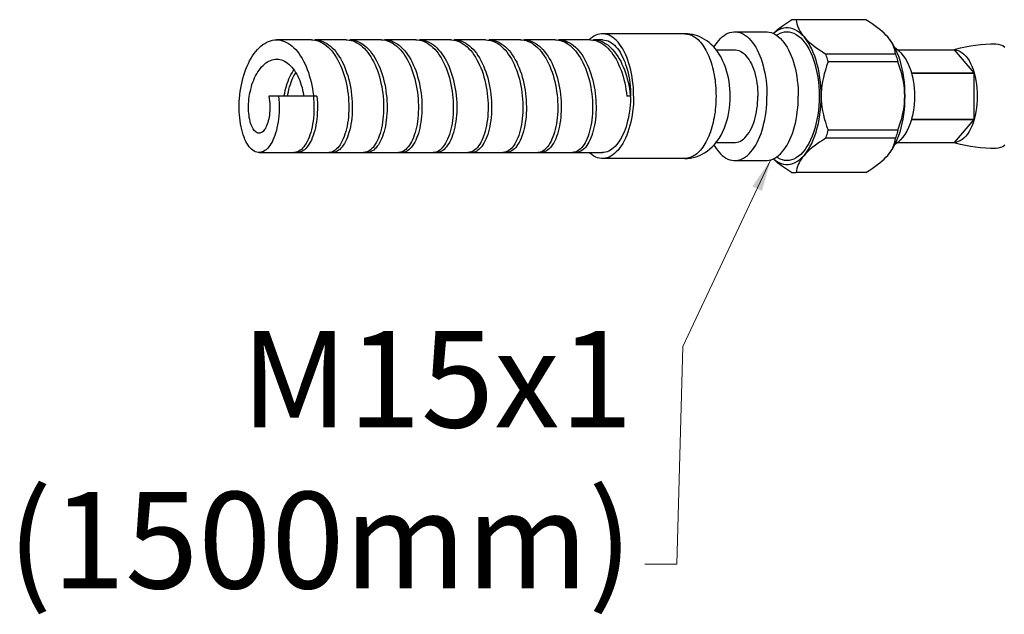
# Model space of a CAD drawing. Units: millimetres. Extents: x 3006 to 3471, y 63 to 620.
# Drawn here: x 3006 to 3129, y 63 to 137 of the extents above; entities that cross this region are included whole.
import ezdxf

# ---------------------------------------------------------------- set-up
doc = ezdxf.new("R2010")
doc.units = ezdxf.units.MM
doc.styles.get("Standard").update_dxf_attribs({"font": 'tahoma.ttf'})
doc.dimstyles.new('ISO-25', dxfattribs={"dimtxt": 12, "dimasz": 4, "dimexe": 1, "dimexo": 1.5, "dimgap": 1.5, "dimtad": 1, "dimdec": 0, "dimtxsty": 'Standard', "dimcen": 2.5, "dimclrd": 7, "dimclre": 7, "dimclrt": 7, "dimadec": 0, "dimazin": 0, "dimtfac": 1, "dimtdec": 0, "dimtmove": 0, "dimatfit": 3, "dimfxl": 1, "dimlwd": 13, "dimarcsym": 0})

msp = doc.modelspace()

# ---------------------------------------------------------------- linework, layer by layer
at = {"color": 7, "linetype": 'Continuous'}
for p, q in [((3111.25, 137.39), (3102.88, 137.39)), ((3111.54, 137.38), (3102.88, 137.38)), ((3095.23, 135.89), (3099.12, 135.89)), ((3042.59, 134.89), (3038.26, 134.89)), ((3042.59, 134.89), (3042.77, 134.89)), ((3046.92, 134.89), (3043.02, 134.89)), ((3047.27, 134.87), (3047.52, 134.82)), ((3051.25, 134.89), (3047.35, 134.89)), ((3051.53, 134.88), (3051.78, 134.84)), ((3055.58, 134.89), (3051.68, 134.89)), ((3055.58, 134.89), (3055.78, 134.88)), ((3055.78, 134.88), (3056.03, 134.85)), ((3059.91, 134.89), (3056.01, 134.89)), ((3060.29, 134.86), (3060.54, 134.81)), ((3064.24, 134.89), (3060.34, 134.89)), ((3064.54, 134.87), (3064.79, 134.83)), ((3068.57, 134.89), (3064.67, 134.89)), ((3068.57, 134.89), (3068.8, 134.88)), ((3068.8, 134.88), (3069.05, 134.85)), ((3072.9, 134.89), (3069, 134.89)), ((3077.23, 134.89), (3073.33, 134.89)), ((3077.26, 135.03), (3077.11, 134.89)), ((3077.56, 134.87), (3077.81, 134.83)), ((3078.77, 134.89), (3077.66, 134.89)), ((3089.02, 135.64), (3078.77, 135.64)), ((3114.42, 135.03), (3114.24, 135.25)), ((3114.55, 134.86), (3114.42, 135.03)), ((3114.57, 134.83), (3114.53, 134.88)), ((3114.59, 134.8), (3114.55, 134.86)), ((3114.74, 134.57), (3114.59, 134.8)), ((3061.96, 134.01), (3062.18, 133.79)), ((3092.91, 133.64), (3095.23, 133.64)), ((3114.86, 134.34), (3114.74, 134.57)), ((3115.49, 133.64), (3122.51, 133.64)), ((3115.49, 133.64), (3122.53, 133.64)), ((3122.31, 133.64), (3122.68, 133.75)), ((3122.51, 133.64), (3122.53, 133.64)), ((3124.99, 130.8), (3122.53, 133.64)), ((3115.21, 133.13), (3106.55, 133.13)), ((3115.38, 133.32), (3115.57, 132.85)), ((3115.57, 132.85), (3115.73, 132.35)), ((3115.5, 132.14), (3106.84, 132.14)), ((3117.11, 131.06), (3117.19, 130.81)), ((3117.19, 130.8), (3117.21, 130.73)), ((3117.19, 130.8), (3124.99, 130.8)), ((3117.21, 130.74), (3117.25, 130.58)), ((3117.21, 130.73), (3125.01, 130.73)), ((3124.99, 130.8), (3125.01, 130.73)), ((3125.01, 125.05), (3125.01, 130.73)), ((3043.27, 127.89), (3037.31, 127.89)), ((3082.27, 127.89), (3081.81, 127.89)), ((3082.23, 128.01), (3082.27, 127.59)), ((3117.21, 125.05), (3117.19, 124.98)), ((3117.19, 124.98), (3124.99, 124.98)), ((3117.26, 125.22), (3117.21, 125.05)), ((3117.21, 125.05), (3125.01, 125.05)), ((3122.53, 122.14), (3124.99, 124.98)), ((3125.01, 125.05), (3124.99, 124.98)), ((3115.5, 123.65), (3106.84, 123.65)), ((3115.21, 122.65), (3106.55, 122.65)), ((3115.57, 122.94), (3115.38, 122.46)), ((3115.73, 123.43), (3115.57, 122.94)), ((3092.91, 122.14), (3095.23, 122.14)), ((3115.5, 122.14), (3122.53, 122.14)), ((3115.5, 122.14), (3122.51, 122.14)), ((3122.69, 122.04), (3122.31, 122.14)), ((3122.53, 122.14), (3122.51, 122.14)), ((3036.09, 120.89), (3078.77, 120.89)), ((3045.24, 121), (3045.07, 120.94)), ((3049.62, 121.02), (3049.45, 120.95)), ((3062.59, 121.01), (3062.43, 120.95)), ((3075.57, 121.01), (3075.4, 120.94)), ((3089.02, 120.14), (3078.77, 120.14)), ((3114.57, 120.95), (3114.53, 120.9)), ((3114.55, 120.92), (3114.59, 120.99)), ((3095.23, 119.89), (3099.12, 119.89)), ((3111.54, 118.41), (3102.88, 118.41)), ((3111.25, 118.39), (3102.88, 118.39))]:
    msp.add_line(p, q, dxfattribs=at)
for points in [[(3100.01, 135.69), (3100.03, 135.71), (3100.28, 135.94), (3100.56, 136.17), (3100.85, 136.4), (3101.18, 136.64), (3101.53, 136.88), (3101.9, 137.13), (3102.3, 137.38)], [(3102.59, 137.39), (3102.49, 137.39), (3102.4, 137.39), (3102.3, 137.38)], [(3102.88, 137.38), (3102.78, 137.39), (3102.68, 137.39), (3102.59, 137.39)], [(3102.88, 137.38), (3102.91, 137.13), (3102.96, 136.88), (3103.03, 136.64), (3103.12, 136.4), (3103.22, 136.17), (3103.35, 135.94), (3103.5, 135.71), (3103.66, 135.48), (3103.85, 135.25)], [(3114.24, 135.25), (3114.03, 135.48), (3113.8, 135.71), (3113.55, 135.94), (3113.28, 136.17), (3112.98, 136.4), (3112.66, 136.64), (3112.31, 136.88), (3111.94, 137.13), (3111.54, 137.38)], [(3092.63, 133.98), (3092.82, 134.28), (3093.02, 134.56), (3093.23, 134.82), (3093.44, 135.05), (3093.67, 135.26), (3093.9, 135.44), (3094.13, 135.59), (3094.37, 135.71), (3094.61, 135.8), (3094.86, 135.86), (3095.1, 135.89), (3095.23, 135.89)], [(3095.23, 135.89), (3095.35, 135.89), (3095.6, 135.86), (3095.84, 135.8), (3096.08, 135.71), (3096.32, 135.59), (3096.56, 135.44), (3096.79, 135.26), (3097.01, 135.05), (3097.23, 134.82), (3097.44, 134.56), (3097.64, 134.28), (3097.83, 133.97), (3098.01, 133.64), (3098.18, 133.28), (3098.34, 132.91), (3098.49, 132.51), (3098.63, 132.1), (3098.75, 131.68), (3098.86, 131.24), (3098.96, 130.78), (3099.04, 130.32), (3099.11, 129.84), (3099.16, 129.36), (3099.2, 128.88), (3099.22, 128.39), (3099.23, 127.89)], [(3099.12, 135.89), (3099.25, 135.89), (3099.49, 135.86), (3099.74, 135.8), (3099.98, 135.71), (3100.22, 135.59), (3100.45, 135.44), (3100.68, 135.26), (3100.91, 135.05), (3101.12, 134.82), (3101.33, 134.56), (3101.53, 134.28), (3101.73, 133.97), (3101.91, 133.64), (3102.08, 133.28), (3102.24, 132.91), (3102.39, 132.51), (3102.52, 132.1), (3102.65, 131.68), (3102.76, 131.24), (3102.85, 130.78), (3102.94, 130.32), (3103, 129.84), (3103.06, 129.36), (3103.09, 128.88), (3103.12, 128.39), (3103.12, 127.89)], [(3103.85, 135.25), (3103.58, 135.53), (3103.31, 135.78), (3103.03, 135.98), (3102.75, 136.14), (3102.46, 136.26), (3102.17, 136.35), (3101.87, 136.39), (3101.57, 136.39), (3101.28, 136.35), (3100.98, 136.26), (3100.69, 136.14), (3100.41, 135.98), (3100.13, 135.78), (3100.03, 135.68)], [(3100.43, 135.46), (3100.57, 135.55), (3100.86, 135.7), (3101.14, 135.81), (3101.43, 135.87), (3101.72, 135.89)], [(3101.72, 135.89), (3102.01, 135.87), (3102.3, 135.81), (3102.58, 135.71), (3102.87, 135.56), (3103.15, 135.36)], [(3036.09, 120.89), (3035.98, 120.9), (3035.81, 120.93), (3035.64, 120.98), (3035.48, 121.06), (3035.32, 121.16), (3035.16, 121.29), (3035.01, 121.44), (3034.86, 121.61), (3034.72, 121.81), (3034.58, 122.03), (3034.45, 122.27), (3034.32, 122.52), (3034.21, 122.8), (3034.1, 123.1), (3034.01, 123.41), (3033.92, 123.74), (3033.84, 124.08), (3033.77, 124.44), (3033.72, 124.81), (3033.67, 125.19), (3033.64, 125.58), (3033.62, 125.98), (3033.61, 126.38), (3033.61, 126.79), (3033.62, 127.21), (3033.65, 127.62), (3033.69, 128.04), (3033.74, 128.46), (3033.8, 128.87), (3033.88, 129.28), (3033.97, 129.69), (3034.07, 130.09), (3034.18, 130.48), (3034.31, 130.87), (3034.44, 131.24), (3034.59, 131.6), (3034.75, 131.95), (3034.91, 132.28), (3035.09, 132.6), (3035.28, 132.9), (3035.47, 133.18), (3035.67, 133.45), (3035.88, 133.69), (3036.1, 133.91), (3036.32, 134.12), (3036.55, 134.3), (3036.79, 134.45), (3037.03, 134.59), (3037.27, 134.7), (3037.52, 134.78), (3037.76, 134.84), (3038.01, 134.88), (3038.26, 134.89)], [(3038.26, 134.89), (3038.51, 134.88), (3038.76, 134.84), (3039.01, 134.78), (3039.25, 134.69), (3039.5, 134.58), (3039.73, 134.45), (3039.97, 134.29), (3040.2, 134.11), (3040.42, 133.9), (3040.64, 133.68), (3040.85, 133.43), (3041.05, 133.17), (3041.25, 132.88), (3041.43, 132.58), (3041.61, 132.26), (3041.77, 131.93), (3041.93, 131.58), (3042.08, 131.22), (3042.21, 130.85), (3042.33, 130.46), (3042.45, 130.07), (3042.55, 129.67), (3042.63, 129.26), (3042.71, 128.85), (3042.77, 128.44), (3042.83, 128.02)], [(3042.77, 134.89), (3043.02, 134.86), (3043.26, 134.8), (3043.51, 134.72), (3043.75, 134.62), (3043.99, 134.49), (3044.23, 134.34), (3044.46, 134.16), (3044.69, 133.97), (3044.9, 133.75), (3045.12, 133.51), (3045.32, 133.25), (3045.52, 132.97), (3045.71, 132.67), (3045.89, 132.36), (3046.06, 132.03), (3046.21, 131.69), (3046.36, 131.33), (3046.5, 130.96), (3046.63, 130.58), (3046.74, 130.19), (3046.85, 129.79), (3046.94, 129.39), (3047.02, 128.97), (3047.09, 128.56), (3047.14, 128.14), (3047.18, 127.73), (3047.21, 127.31), (3047.23, 126.89), (3047.24, 126.48), (3047.23, 126.08), (3047.21, 125.68), (3047.18, 125.28), (3047.14, 124.9), (3047.08, 124.53), (3047.02, 124.17), (3046.94, 123.82), (3046.86, 123.49), (3046.76, 123.17), (3046.66, 122.87), (3046.55, 122.59), (3046.43, 122.33), (3046.3, 122.09), (3046.16, 121.86), (3046.02, 121.66), (3045.87, 121.48), (3045.72, 121.33), (3045.56, 121.19), (3045.4, 121.08), (3045.24, 121)], [(3043.02, 134.89), (3043.27, 134.88), (3043.52, 134.84), (3043.77, 134.78), (3044.02, 134.69), (3044.26, 134.58), (3044.5, 134.45), (3044.73, 134.29), (3044.96, 134.11), (3045.19, 133.9), (3045.4, 133.68), (3045.61, 133.43), (3045.81, 133.17), (3046.01, 132.88), (3046.19, 132.58), (3046.37, 132.26), (3046.54, 131.93), (3046.69, 131.58), (3046.84, 131.22), (3046.97, 130.85), (3047.1, 130.46), (3047.21, 130.07), (3047.31, 129.67), (3047.4, 129.26), (3047.47, 128.85), (3047.54, 128.44), (3047.59, 128.02), (3047.63, 127.6), (3047.65, 127.18), (3047.67, 126.77), (3047.67, 126.36), (3047.66, 125.96), (3047.64, 125.56), (3047.6, 125.17), (3047.56, 124.79), (3047.5, 124.42), (3047.43, 124.06), (3047.35, 123.72), (3047.26, 123.39), (3047.17, 123.08), (3047.06, 122.79), (3046.94, 122.51), (3046.82, 122.25), (3046.69, 122.02), (3046.55, 121.8), (3046.41, 121.61), (3046.26, 121.43), (3046.11, 121.28), (3045.95, 121.16), (3045.79, 121.06), (3045.62, 120.98), (3045.46, 120.93), (3045.29, 120.9), (3045.18, 120.89)], [(3046.92, 134.89), (3047.02, 134.89), (3047.27, 134.87)], [(3047.35, 134.89), (3047.53, 134.89), (3047.78, 134.86), (3048.03, 134.8), (3048.27, 134.72), (3048.52, 134.62), (3048.76, 134.49), (3048.99, 134.34), (3049.22, 134.16), (3049.45, 133.97), (3049.67, 133.75), (3049.88, 133.51), (3050.08, 133.25), (3050.28, 132.97), (3050.47, 132.67), (3050.65, 132.36), (3050.82, 132.03), (3050.98, 131.69), (3051.13, 131.33), (3051.27, 130.96), (3051.39, 130.58), (3051.51, 130.19), (3051.61, 129.79), (3051.7, 129.39), (3051.78, 128.97), (3051.85, 128.56), (3051.9, 128.14), (3051.95, 127.73), (3051.98, 127.31), (3051.99, 126.89), (3052, 126.48), (3051.99, 126.08), (3051.97, 125.68), (3051.94, 125.28), (3051.9, 124.9), (3051.85, 124.53), (3051.78, 124.17), (3051.71, 123.82), (3051.62, 123.49), (3051.53, 123.17), (3051.42, 122.87), (3051.31, 122.59), (3051.19, 122.33), (3051.06, 122.09), (3050.92, 121.86), (3050.78, 121.66), (3050.63, 121.48), (3050.48, 121.33), (3050.33, 121.19), (3050.16, 121.08), (3050, 121), (3049.84, 120.94), (3049.67, 120.9), (3049.51, 120.89)], [(3047.52, 134.82), (3047.77, 134.75), (3048.01, 134.65), (3048.25, 134.53), (3048.49, 134.38), (3048.72, 134.22), (3048.95, 134.03), (3049.17, 133.82), (3049.38, 133.58), (3049.59, 133.33), (3049.79, 133.06), (3049.98, 132.76), (3050.16, 132.46), (3050.34, 132.13), (3050.5, 131.79), (3050.65, 131.44), (3050.79, 131.07), (3050.92, 130.69), (3051.04, 130.31), (3051.15, 129.91), (3051.24, 129.51), (3051.33, 129.1), (3051.4, 128.69), (3051.46, 128.27), (3051.5, 127.85), (3051.54, 127.43), (3051.56, 127.02), (3051.57, 126.61), (3051.56, 126.2), (3051.55, 125.8), (3051.52, 125.4), (3051.48, 125.02), (3051.43, 124.64), (3051.37, 124.28), (3051.3, 123.93), (3051.21, 123.59), (3051.12, 123.27), (3051.02, 122.96), (3050.91, 122.67), (3050.79, 122.41), (3050.67, 122.16), (3050.53, 121.93), (3050.39, 121.72), (3050.25, 121.53), (3050.1, 121.37), (3049.94, 121.23), (3049.78, 121.11), (3049.62, 121.02)], [(3051.25, 134.89), (3051.28, 134.89), (3051.53, 134.88)], [(3051.68, 134.89), (3051.79, 134.89), (3052.03, 134.87), (3052.28, 134.82), (3052.53, 134.75), (3052.77, 134.65), (3053.02, 134.53), (3053.25, 134.38), (3053.48, 134.22), (3053.71, 134.03), (3053.93, 133.82), (3054.15, 133.58), (3054.35, 133.33), (3054.55, 133.06), (3054.74, 132.76), (3054.93, 132.46), (3055.1, 132.13), (3055.26, 131.79), (3055.41, 131.44), (3055.56, 131.07), (3055.69, 130.69), (3055.8, 130.31), (3055.91, 129.91), (3056.01, 129.51), (3056.09, 129.1), (3056.16, 128.69), (3056.22, 128.27), (3056.27, 127.85), (3056.3, 127.43), (3056.32, 127.02), (3056.33, 126.61), (3056.33, 126.2), (3056.31, 125.8), (3056.28, 125.4), (3056.24, 125.02), (3056.19, 124.64), (3056.13, 124.28), (3056.06, 123.93), (3055.98, 123.59), (3055.89, 123.27), (3055.78, 122.96), (3055.67, 122.67), (3055.56, 122.41), (3055.43, 122.16), (3055.3, 121.93), (3055.16, 121.72), (3055.01, 121.53), (3054.86, 121.37), (3054.7, 121.23), (3054.54, 121.11), (3054.38, 121.02), (3054.22, 120.95), (3054.05, 120.91), (3053.88, 120.89), (3053.84, 120.89)], [(3051.78, 134.84), (3052.02, 134.77), (3052.27, 134.68), (3052.51, 134.57), (3052.75, 134.43), (3052.98, 134.27), (3053.21, 134.09), (3053.43, 133.88), (3053.65, 133.65), (3053.86, 133.41), (3054.06, 133.14), (3054.26, 132.85), (3054.44, 132.55), (3054.62, 132.23), (3054.78, 131.9), (3054.94, 131.55), (3055.08, 131.18), (3055.21, 130.81), (3055.34, 130.42), (3055.45, 130.03), (3055.55, 129.63), (3055.63, 129.22), (3055.71, 128.81), (3055.77, 128.39), (3055.82, 127.98), (3055.86, 127.56), (3055.88, 127.14), (3055.9, 126.73), (3055.9, 126.32), (3055.88, 125.92), (3055.86, 125.52), (3055.82, 125.13), (3055.78, 124.75), (3055.72, 124.38), (3055.65, 124.03), (3055.57, 123.69), (3055.48, 123.36), (3055.38, 123.05), (3055.28, 122.76), (3055.16, 122.48), (3055.03, 122.23), (3054.9, 121.99), (3054.77, 121.78), (3054.62, 121.59), (3054.47, 121.42), (3054.32, 121.27), (3054.16, 121.15), (3054, 121.05)], [(3056.01, 134.89), (3056.04, 134.89), (3056.29, 134.88), (3056.54, 134.84), (3056.79, 134.77), (3057.03, 134.68), (3057.27, 134.57), (3057.51, 134.43), (3057.75, 134.27), (3057.97, 134.09), (3058.2, 133.88), (3058.41, 133.65), (3058.62, 133.41), (3058.82, 133.14), (3059.02, 132.85), (3059.2, 132.55), (3059.38, 132.23), (3059.54, 131.9), (3059.7, 131.55), (3059.84, 131.18), (3059.98, 130.81), (3060.1, 130.42), (3060.21, 130.03), (3060.31, 129.63), (3060.4, 129.22), (3060.47, 128.81), (3060.53, 128.39), (3060.58, 127.98), (3060.62, 127.56), (3060.65, 127.14), (3060.66, 126.73), (3060.66, 126.32), (3060.65, 125.92), (3060.62, 125.52), (3060.59, 125.13), (3060.54, 124.75), (3060.48, 124.38), (3060.41, 124.03), (3060.33, 123.69), (3060.24, 123.36), (3060.15, 123.05), (3060.04, 122.76), (3059.92, 122.48), (3059.8, 122.23), (3059.67, 121.99), (3059.53, 121.78), (3059.38, 121.59), (3059.23, 121.42), (3059.08, 121.27), (3058.92, 121.15), (3058.76, 121.05), (3058.6, 120.97), (3058.43, 120.92), (3058.26, 120.9), (3058.17, 120.89)], [(3056.03, 134.85), (3056.28, 134.79), (3056.53, 134.71), (3056.77, 134.6), (3057.01, 134.47), (3057.24, 134.32), (3057.47, 134.14), (3057.7, 133.94), (3057.92, 133.72), (3058.13, 133.48), (3058.33, 133.22), (3058.53, 132.94), (3058.72, 132.64), (3058.89, 132.33), (3059.06, 132), (3059.22, 131.65), (3059.37, 131.29), (3059.51, 130.92), (3059.63, 130.54), (3059.75, 130.15), (3059.85, 129.75), (3059.94, 129.34), (3060.02, 128.93), (3060.08, 128.52), (3060.14, 128.1), (3060.18, 127.68), (3060.21, 127.27), (3060.22, 126.85), (3060.23, 126.44), (3060.22, 126.04), (3060.2, 125.64), (3060.17, 125.25), (3060.12, 124.86), (3060.07, 124.49), (3060, 124.13), (3059.93, 123.79), (3059.84, 123.46), (3059.74, 123.14), (3059.64, 122.84), (3059.52, 122.56), (3059.4, 122.3), (3059.27, 122.06), (3059.14, 121.84), (3058.99, 121.64), (3058.85, 121.47), (3058.69, 121.31), (3058.54, 121.18), (3058.38, 121.07)], [(3059.91, 134.89), (3060.04, 134.89), (3060.29, 134.86)], [(3060.34, 134.89), (3060.55, 134.88), (3060.79, 134.85), (3061.04, 134.79), (3061.29, 134.71), (3061.53, 134.6), (3061.77, 134.47), (3062.01, 134.32), (3062.24, 134.14), (3062.46, 133.94), (3062.68, 133.72), (3062.89, 133.48), (3063.1, 133.22), (3063.29, 132.94), (3063.48, 132.64), (3063.66, 132.33), (3063.83, 132), (3063.98, 131.65), (3064.13, 131.29), (3064.27, 130.92), (3064.39, 130.54), (3064.51, 130.15), (3064.61, 129.75), (3064.7, 129.34), (3064.78, 128.93), (3064.85, 128.52), (3064.9, 128.1), (3064.94, 127.68), (3064.97, 127.27), (3064.99, 126.85), (3064.99, 126.44), (3064.98, 126.04), (3064.96, 125.64), (3064.93, 125.25), (3064.89, 124.86), (3064.83, 124.49), (3064.77, 124.13), (3064.69, 123.79), (3064.6, 123.46), (3064.51, 123.14), (3064.4, 122.84), (3064.29, 122.56), (3064.17, 122.3), (3064.04, 122.06), (3063.9, 121.84), (3063.76, 121.64), (3063.61, 121.47), (3063.46, 121.31), (3063.3, 121.18), (3063.14, 121.07), (3062.98, 120.99), (3062.81, 120.93), (3062.64, 120.9), (3062.5, 120.89)], [(3060.54, 134.81), (3060.78, 134.74), (3061.03, 134.64), (3061.27, 134.52), (3061.5, 134.37), (3061.74, 134.2), (3061.96, 134.01)], [(3064.24, 134.89), (3064.29, 134.89), (3064.54, 134.87)], [(3064.67, 134.89), (3064.8, 134.89), (3065.05, 134.86), (3065.3, 134.81), (3065.55, 134.74), (3065.79, 134.64), (3066.03, 134.52), (3066.27, 134.37), (3066.5, 134.2), (3066.72, 134.01), (3066.95, 133.79), (3067.16, 133.56), (3067.37, 133.3), (3067.56, 133.03), (3067.75, 132.73), (3067.93, 132.42), (3068.11, 132.1), (3068.27, 131.76), (3068.42, 131.4), (3068.56, 131.03), (3068.69, 130.66), (3068.81, 130.27), (3068.91, 129.87), (3069.01, 129.47), (3069.09, 129.06), (3069.16, 128.64), (3069.22, 128.23), (3069.26, 127.81), (3069.29, 127.39), (3069.31, 126.98), (3069.32, 126.56), (3069.32, 126.16), (3069.3, 125.76), (3069.27, 125.36), (3069.23, 124.98), (3069.18, 124.6), (3069.12, 124.24), (3069.04, 123.89), (3068.96, 123.56), (3068.87, 123.24), (3068.76, 122.93), (3068.65, 122.65), (3068.53, 122.38), (3068.41, 122.13), (3068.27, 121.91), (3068.13, 121.7), (3067.99, 121.52), (3067.83, 121.36), (3067.68, 121.22), (3067.52, 121.1), (3067.35, 121.01), (3067.19, 120.95), (3067.02, 120.91), (3066.86, 120.89), (3066.83, 120.89)], [(3064.79, 134.83), (3065.04, 134.76), (3065.28, 134.67), (3065.52, 134.56), (3065.76, 134.42), (3066, 134.25), (3066.22, 134.07), (3066.45, 133.86), (3066.66, 133.63), (3066.87, 133.38), (3067.07, 133.11), (3067.26, 132.82), (3067.45, 132.52), (3067.62, 132.2), (3067.79, 131.86), (3067.94, 131.51), (3068.09, 131.15), (3068.22, 130.77), (3068.34, 130.39), (3068.45, 129.99), (3068.55, 129.59), (3068.63, 129.18), (3068.71, 128.77), (3068.77, 128.35), (3068.81, 127.93), (3068.85, 127.52), (3068.87, 127.1), (3068.89, 126.69), (3068.89, 126.28), (3068.87, 125.88), (3068.85, 125.48), (3068.81, 125.09), (3068.76, 124.71), (3068.7, 124.35), (3068.63, 123.99), (3068.55, 123.65), (3068.46, 123.33), (3068.36, 123.02), (3068.25, 122.73), (3068.14, 122.46), (3068.01, 122.2), (3067.88, 121.97), (3067.74, 121.76), (3067.6, 121.57), (3067.45, 121.4), (3067.29, 121.26), (3067.13, 121.14), (3066.97, 121.04)], [(3069, 134.89), (3069.03, 134.89), (3069.28, 134.88), (3069.53, 134.84), (3069.77, 134.77), (3070.01, 134.69), (3070.25, 134.57), (3070.49, 134.44), (3070.72, 134.28), (3070.95, 134.1), (3071.17, 133.9), (3071.38, 133.68), (3071.59, 133.43), (3071.79, 133.17), (3071.98, 132.89), (3072.17, 132.59), (3072.34, 132.28), (3072.51, 131.95), (3072.66, 131.61), (3072.81, 131.25), (3072.94, 130.88), (3073.07, 130.5), (3073.18, 130.11), (3073.28, 129.72), (3073.37, 129.32), (3073.44, 128.91), (3073.51, 128.5), (3073.56, 128.09), (3073.6, 127.67), (3073.63, 127.26), (3073.65, 126.85), (3073.65, 126.44), (3073.64, 126.04), (3073.62, 125.65), (3073.59, 125.26), (3073.55, 124.88), (3073.49, 124.51), (3073.43, 124.16), (3073.36, 123.81), (3073.27, 123.49), (3073.18, 123.17), (3073.07, 122.88), (3072.96, 122.6), (3072.84, 122.34), (3072.72, 122.09), (3072.58, 121.87), (3072.44, 121.67), (3072.3, 121.49), (3072.15, 121.34), (3071.99, 121.2), (3071.83, 121.09), (3071.67, 121.01), (3071.51, 120.95), (3071.34, 120.91), (3071.16, 120.89)], [(3069.05, 134.85), (3069.29, 134.79), (3069.54, 134.7), (3069.78, 134.59), (3070.02, 134.46), (3070.26, 134.3), (3070.49, 134.12), (3070.71, 133.92), (3070.93, 133.7), (3071.14, 133.46), (3071.34, 133.19), (3071.54, 132.91), (3071.72, 132.61), (3071.9, 132.3), (3072.07, 131.96), (3072.23, 131.62), (3072.37, 131.26), (3072.51, 130.88), (3072.63, 130.5), (3072.75, 130.11), (3072.85, 129.71), (3072.94, 129.3), (3073.01, 128.89), (3073.08, 128.48), (3073.13, 128.06), (3073.17, 127.64), (3073.2, 127.23), (3073.21, 126.81), (3073.22, 126.4), (3073.21, 126), (3073.19, 125.6), (3073.15, 125.21), (3073.11, 124.83), (3073.05, 124.46), (3072.99, 124.1), (3072.91, 123.75), (3072.82, 123.43), (3072.72, 123.11), (3072.62, 122.82), (3072.5, 122.54), (3072.38, 122.28), (3072.25, 122.04), (3072.11, 121.82), (3071.97, 121.62), (3071.82, 121.45), (3071.67, 121.3), (3071.51, 121.17), (3071.35, 121.07)], [(3072.9, 134.89), (3073.05, 134.89), (3073.3, 134.86)], [(3073.3, 134.86), (3073.55, 134.81), (3073.8, 134.73), (3074.04, 134.63), (3074.28, 134.5), (3074.52, 134.35), (3074.75, 134.18), (3074.97, 133.99), (3075.19, 133.77), (3075.41, 133.53), (3075.61, 133.28), (3075.81, 133), (3076, 132.7), (3076.18, 132.39), (3076.35, 132.06), (3076.51, 131.72), (3076.66, 131.37), (3076.8, 131), (3076.93, 130.62), (3077.04, 130.23), (3077.15, 129.83), (3077.24, 129.43), (3077.32, 129.02), (3077.39, 128.6), (3077.45, 128.19), (3077.49, 127.77), (3077.52, 127.35), (3077.54, 126.94), (3077.55, 126.52), (3077.54, 126.12), (3077.52, 125.72), (3077.49, 125.32), (3077.45, 124.94), (3077.4, 124.57), (3077.34, 124.2), (3077.26, 123.86), (3077.18, 123.52), (3077.08, 123.2), (3076.98, 122.9), (3076.87, 122.62), (3076.75, 122.35), (3076.62, 122.11), (3076.49, 121.88), (3076.34, 121.68), (3076.2, 121.5), (3076.05, 121.34), (3075.89, 121.21), (3075.73, 121.09), (3075.57, 121.01)], [(3073.33, 134.89), (3073.51, 134.89), (3073.76, 134.86), (3074, 134.8), (3074.25, 134.72), (3074.49, 134.62), (3074.72, 134.5), (3074.96, 134.35), (3075.19, 134.18), (3075.41, 133.98), (3075.63, 133.77), (3075.84, 133.53), (3076.04, 133.28), (3076.24, 133.01), (3076.43, 132.72), (3076.6, 132.41), (3076.77, 132.08), (3076.93, 131.75), (3077.08, 131.39), (3077.22, 131.03), (3077.35, 130.66), (3077.46, 130.27), (3077.57, 129.88), (3077.66, 129.48), (3077.75, 129.07), (3077.81, 128.67), (3077.87, 128.25), (3077.92, 127.84), (3077.95, 127.43), (3077.97, 127.02), (3077.98, 126.61), (3077.98, 126.2), (3077.96, 125.81), (3077.94, 125.42), (3077.9, 125.03), (3077.85, 124.66), (3077.79, 124.3), (3077.72, 123.95), (3077.64, 123.62), (3077.55, 123.3), (3077.45, 122.99), (3077.34, 122.71), (3077.22, 122.44), (3077.1, 122.19), (3076.97, 121.96), (3076.83, 121.75), (3076.69, 121.56), (3076.54, 121.4), (3076.38, 121.26), (3076.23, 121.14), (3076.07, 121.04), (3075.9, 120.97), (3075.74, 120.92), (3075.57, 120.9), (3075.49, 120.89)], [(3077.23, 134.89), (3077.31, 134.89), (3077.56, 134.87)], [(3078.77, 135.64), (3078.65, 135.64), (3078.41, 135.61), (3078.18, 135.55), (3077.94, 135.46), (3077.71, 135.35), (3077.48, 135.2), (3077.26, 135.03)], [(3077.66, 134.89), (3077.74, 134.89), (3077.99, 134.87), (3078.23, 134.83), (3078.48, 134.76)], [(3077.81, 134.83), (3078.05, 134.76), (3078.3, 134.66), (3078.54, 134.54), (3078.78, 134.4), (3079.01, 134.24), (3079.24, 134.05), (3079.46, 133.84), (3079.67, 133.61), (3079.88, 133.35), (3080.08, 133.08), (3080.27, 132.79), (3080.46, 132.49), (3080.63, 132.16), (3080.79, 131.83), (3080.95, 131.47), (3081.09, 131.11), (3081.22, 130.73), (3081.34, 130.35), (3081.45, 129.95), (3081.55, 129.55), (3081.63, 129.14), (3081.7, 128.73), (3081.76, 128.31), (3081.81, 127.89)], [(3078.48, 134.76), (3078.72, 134.67), (3078.96, 134.55), (3079.19, 134.41), (3079.43, 134.25), (3079.65, 134.06), (3079.87, 133.86), (3080.08, 133.63), (3080.29, 133.39), (3080.49, 133.12), (3080.68, 132.84), (3080.86, 132.53), (3081.04, 132.22), (3081.2, 131.88), (3081.35, 131.54), (3081.5, 131.18), (3081.63, 130.81), (3081.75, 130.43), (3081.86, 130.04), (3081.96, 129.64), (3082.04, 129.24), (3082.12, 128.83), (3082.18, 128.42), (3082.23, 128.01)], [(3082.65, 127.89), (3082.64, 128.37), (3082.62, 128.85), (3082.58, 129.32), (3082.53, 129.78), (3082.46, 130.24), (3082.39, 130.69), (3082.29, 131.13), (3082.19, 131.56), (3082.07, 131.97), (3081.93, 132.37), (3081.79, 132.75), (3081.64, 133.11), (3081.47, 133.46), (3081.29, 133.78), (3081.11, 134.08), (3080.91, 134.35), (3080.71, 134.6), (3080.5, 134.83), (3080.28, 135.03), (3080.06, 135.2), (3079.83, 135.35), (3079.6, 135.46), (3079.37, 135.55), (3079.13, 135.61), (3078.89, 135.64), (3078.77, 135.64)], [(3078.77, 134.89), (3078.84, 134.89), (3079.05, 134.87), (3079.26, 134.82), (3079.47, 134.75), (3079.68, 134.65), (3079.88, 134.53), (3080.07, 134.39), (3080.26, 134.22), (3080.45, 134.04), (3080.63, 133.83), (3080.8, 133.6), (3080.96, 133.35), (3081.12, 133.08), (3081.27, 132.79), (3081.41, 132.49), (3081.54, 132.17), (3081.66, 131.84), (3081.78, 131.49), (3081.88, 131.12), (3081.97, 130.74), (3082.05, 130.35), (3082.12, 129.95), (3082.17, 129.54), (3082.22, 129.13), (3082.25, 128.72), (3082.27, 128.31), (3082.27, 127.89)], [(3094.65, 127.89), (3094.64, 128.35), (3094.61, 128.8), (3094.57, 129.26), (3094.51, 129.71), (3094.43, 130.16), (3094.33, 130.61), (3094.21, 131.05), (3094.07, 131.49), (3093.91, 131.92), (3093.72, 132.33), (3093.52, 132.73), (3093.3, 133.1), (3093.07, 133.44), (3092.82, 133.76), (3092.57, 134.05), (3092.3, 134.31), (3092.03, 134.54), (3091.76, 134.76), (3091.47, 134.94), (3091.19, 135.11), (3090.89, 135.25), (3090.59, 135.37), (3090.29, 135.47), (3089.98, 135.54), (3089.66, 135.6), (3089.34, 135.63), (3089.02, 135.64)], [(3089.02, 135.64), (3089.19, 135.64), (3089.36, 135.61), (3089.53, 135.58), (3089.7, 135.53), (3089.86, 135.46), (3090.03, 135.38), (3090.19, 135.28), (3090.35, 135.18), (3090.51, 135.05), (3090.66, 134.92), (3090.81, 134.77), (3090.96, 134.6), (3091.11, 134.43), (3091.25, 134.24), (3091.38, 134.04), (3091.51, 133.83), (3091.64, 133.61), (3091.76, 133.37), (3091.88, 133.13), (3091.99, 132.88), (3092.1, 132.61), (3092.2, 132.34), (3092.29, 132.06), (3092.38, 131.77), (3092.46, 131.47), (3092.54, 131.17), (3092.6, 130.86), (3092.66, 130.54), (3092.72, 130.22), (3092.77, 129.9), (3092.81, 129.57), (3092.84, 129.24), (3092.87, 128.9), (3092.88, 128.57), (3092.89, 128.23), (3092.9, 127.89)], [(3103.15, 135.36), (3103.43, 135.13), (3103.7, 134.85), (3103.95, 134.53), (3104.03, 134.42)], [(3105.97, 127.89), (3105.96, 128.47), (3105.93, 129.04), (3105.88, 129.61), (3105.81, 130.18), (3105.73, 130.74), (3105.62, 131.29), (3105.49, 131.83), (3105.34, 132.35), (3105.17, 132.85), (3104.99, 133.32), (3104.79, 133.77), (3104.57, 134.19), (3104.35, 134.58), (3104.1, 134.93), (3103.85, 135.25)], [(3103.85, 135.25), (3104.05, 135.03), (3104.28, 134.8), (3104.53, 134.57)], [(3062.18, 133.79), (3062.4, 133.56), (3062.6, 133.3), (3062.8, 133.03), (3062.99, 132.73), (3063.17, 132.42), (3063.34, 132.1), (3063.5, 131.76), (3063.66, 131.4), (3063.8, 131.03), (3063.93, 130.66), (3064.04, 130.27), (3064.15, 129.87), (3064.24, 129.47), (3064.33, 129.06), (3064.39, 128.64), (3064.45, 128.23), (3064.5, 127.81), (3064.53, 127.39), (3064.55, 126.98), (3064.56, 126.56), (3064.55, 126.16), (3064.54, 125.76), (3064.51, 125.36), (3064.47, 124.98), (3064.42, 124.6), (3064.35, 124.24), (3064.28, 123.89), (3064.2, 123.56), (3064.1, 123.24), (3064, 122.93), (3063.89, 122.65), (3063.77, 122.38), (3063.64, 122.13), (3063.51, 121.91), (3063.37, 121.7), (3063.22, 121.52), (3063.07, 121.36), (3062.91, 121.22), (3062.75, 121.1), (3062.59, 121.01)], [(3095.23, 133.64), (3095.33, 133.64), (3095.53, 133.61), (3095.73, 133.56), (3095.92, 133.47), (3096.11, 133.36), (3096.3, 133.22), (3096.49, 133.06), (3096.66, 132.87), (3096.83, 132.66), (3097, 132.42), (3097.15, 132.17), (3097.29, 131.89), (3097.43, 131.59), (3097.55, 131.27), (3097.66, 130.94), (3097.76, 130.59), (3097.85, 130.23), (3097.93, 129.86), (3097.99, 129.48), (3098.04, 129.09), (3098.07, 128.7), (3098.09, 128.3), (3098.1, 127.89)], [(3104.03, 134.42), (3104.2, 134.17), (3104.43, 133.78), (3104.65, 133.35), (3104.84, 132.89), (3105.02, 132.41), (3105.18, 131.9), (3105.32, 131.37), (3105.44, 130.83), (3105.54, 130.26), (3105.62, 129.69), (3105.68, 129.1), (3105.71, 128.5), (3105.72, 127.9)], [(3104.53, 134.57), (3104.81, 134.34), (3105.1, 134.11), (3105.43, 133.87), (3105.78, 133.63), (3106.15, 133.38), (3106.55, 133.13)], [(3114.74, 134.58), (3114.97, 134.19), (3115.18, 133.77), (3115.38, 133.32)], [(3115.21, 133.13), (3115.18, 133.38), (3115.13, 133.63), (3115.06, 133.87), (3114.97, 134.11), (3114.86, 134.34)], [(3115.11, 133.92), (3115.24, 133.84), (3115.57, 133.58), (3115.88, 133.27), (3116.18, 132.92), (3116.45, 132.51), (3116.7, 132.06), (3116.92, 131.57), (3117.11, 131.06)], [(3122.53, 133.64), (3122.78, 133.62), (3123.02, 133.55), (3123.26, 133.44), (3123.49, 133.29), (3123.72, 133.1), (3123.94, 132.87), (3124.15, 132.61), (3124.35, 132.31), (3124.53, 131.97), (3124.7, 131.61), (3124.85, 131.22), (3124.99, 130.8)], [(3122.68, 133.75), (3123.29, 133.9), (3123.91, 134.03), (3124.53, 134.14), (3125.16, 134.23), (3125.79, 134.3), (3126.42, 134.35), (3127.06, 134.38), (3127.7, 134.39)], [(3127.7, 134.39), (3127.99, 134.37), (3128.27, 134.29), (3128.54, 134.17), (3128.81, 134)], [(3036.09, 123.29), (3036.05, 123.29), (3035.94, 123.31), (3035.84, 123.35), (3035.73, 123.41), (3035.63, 123.49), (3035.53, 123.58), (3035.44, 123.7), (3035.35, 123.84), (3035.26, 123.99), (3035.18, 124.16), (3035.1, 124.34), (3035.03, 124.55), (3034.97, 124.76), (3034.92, 125), (3034.87, 125.24), (3034.83, 125.49), (3034.8, 125.76), (3034.78, 126.04), (3034.77, 126.32), (3034.77, 126.61), (3034.78, 126.91), (3034.8, 127.21), (3034.82, 127.51), (3034.86, 127.82), (3034.91, 128.12), (3034.97, 128.43), (3035.04, 128.73), (3035.12, 129.03), (3035.2, 129.32), (3035.3, 129.61), (3035.41, 129.89), (3035.53, 130.16), (3035.65, 130.42), (3035.79, 130.67), (3035.93, 130.91), (3036.08, 131.13), (3036.24, 131.34), (3036.4, 131.54), (3036.57, 131.72), (3036.74, 131.88), (3036.93, 132.02), (3037.11, 132.15), (3037.3, 132.25), (3037.49, 132.34), (3037.69, 132.41), (3037.88, 132.46), (3038.08, 132.49), (3038.26, 132.49)], [(3038.26, 132.49), (3038.28, 132.49), (3038.48, 132.48), (3038.68, 132.45), (3038.87, 132.39), (3039.07, 132.32), (3039.26, 132.23), (3039.45, 132.12), (3039.63, 131.99), (3039.81, 131.84), (3039.99, 131.67), (3040.15, 131.49), (3040.32, 131.29), (3040.47, 131.08), (3040.62, 130.85), (3040.76, 130.61), (3040.89, 130.36), (3041.01, 130.09), (3041.13, 129.82), (3041.23, 129.54), (3041.33, 129.25), (3041.42, 128.95), (3041.49, 128.65), (3041.56, 128.35), (3041.61, 128.05), (3041.64, 127.89)], [(3106.84, 132.14), (3106.79, 132.31), (3106.75, 132.47), (3106.7, 132.64), (3106.65, 132.81), (3106.6, 132.97), (3106.55, 133.13)], [(3115.21, 133.13), (3115.26, 132.97), (3115.31, 132.81), (3115.36, 132.64), (3115.41, 132.47), (3115.45, 132.31), (3115.5, 132.14)], [(3115.73, 132.35), (3115.88, 131.83), (3116.01, 131.29), (3116.12, 130.74), (3116.21, 130.18), (3116.28, 129.61), (3116.33, 129.04), (3116.35, 128.47), (3116.36, 127.89)], [(3039.2, 127.89), (3039.22, 127.97), (3039.27, 128.27), (3039.33, 128.58), (3039.41, 128.88), (3039.49, 129.18), (3039.58, 129.47), (3039.69, 129.75), (3039.8, 130.03), (3039.92, 130.29), (3040.05, 130.55), (3040.19, 130.79), (3040.33, 131.02), (3040.42, 131.15)], [(3106.84, 132.14), (3106.65, 131.64), (3106.49, 131.14), (3106.35, 130.66), (3106.24, 130.19), (3106.14, 129.72), (3106.07, 129.26), (3106.01, 128.8), (3105.98, 128.35), (3105.97, 127.89)], [(3116.36, 127.89), (3116.35, 128.35), (3116.32, 128.81), (3116.27, 129.27), (3116.19, 129.73), (3116.1, 130.19), (3115.98, 130.67), (3115.84, 131.15), (3115.68, 131.64), (3115.5, 132.14)], [(3039.64, 127.89), (3039.67, 128.12), (3039.73, 128.43), (3039.8, 128.73), (3039.88, 129.03), (3039.97, 129.32), (3040.07, 129.61), (3040.17, 129.89), (3040.29, 130.16), (3040.42, 130.42), (3040.55, 130.67), (3040.64, 130.82)], [(3117.25, 130.58), (3117.33, 130.29), (3117.42, 129.83), (3117.49, 129.36), (3117.54, 128.88), (3117.58, 128.39), (3117.59, 127.89), (3117.58, 127.4), (3117.54, 126.91), (3117.49, 126.42), (3117.42, 125.96), (3117.33, 125.5), (3117.26, 125.22)], [(3125.01, 130.73), (3125.12, 130.29), (3125.21, 129.83), (3125.29, 129.36), (3125.34, 128.88), (3125.37, 128.39), (3125.38, 127.89), (3125.37, 127.4), (3125.34, 126.91), (3125.29, 126.42), (3125.21, 125.96), (3125.12, 125.5), (3125.01, 125.05)], [(3038.51, 127.89), (3038.54, 127.48), (3038.57, 127.06), (3038.58, 126.65), (3038.57, 126.24), (3038.56, 125.84), (3038.53, 125.44), (3038.5, 125.05), (3038.45, 124.68), (3038.39, 124.31), (3038.31, 123.96), (3038.23, 123.62), (3038.14, 123.3), (3038.04, 122.99), (3037.93, 122.7), (3037.81, 122.43), (3037.69, 122.18), (3037.56, 121.95), (3037.42, 121.74), (3037.27, 121.55), (3037.12, 121.39), (3036.97, 121.24), (3036.81, 121.12), (3036.64, 121.03), (3036.48, 120.96), (3036.31, 120.91), (3036.15, 120.89), (3036.09, 120.89)], [(3037.31, 127.89), (3037.35, 127.59), (3037.38, 127.28), (3037.4, 126.98), (3037.41, 126.68), (3037.41, 126.39), (3037.4, 126.11), (3037.38, 125.83), (3037.36, 125.56), (3037.32, 125.3), (3037.28, 125.06), (3037.22, 124.82), (3037.16, 124.6), (3037.1, 124.39), (3037.02, 124.2), (3036.94, 124.03), (3036.86, 123.87), (3036.77, 123.73), (3036.67, 123.61), (3036.57, 123.51), (3036.47, 123.43), (3036.37, 123.36), (3036.26, 123.32), (3036.16, 123.3), (3036.09, 123.29)], [(3043.27, 127.89), (3043.31, 127.48), (3043.33, 127.06), (3043.34, 126.65), (3043.34, 126.24), (3043.32, 125.84), (3043.3, 125.44), (3043.26, 125.05), (3043.21, 124.68), (3043.15, 124.31), (3043.08, 123.96), (3043, 123.62), (3042.91, 123.3), (3042.8, 122.99), (3042.7, 122.7), (3042.58, 122.43), (3042.45, 122.18), (3042.32, 121.95), (3042.18, 121.74), (3042.03, 121.55), (3041.88, 121.39), (3041.73, 121.24), (3041.57, 121.12), (3041.41, 121.03), (3041.24, 120.96), (3041.08, 120.91), (3040.91, 120.89), (3040.85, 120.89)], [(3042.83, 128.02), (3042.86, 127.6), (3042.89, 127.18), (3042.9, 126.77), (3042.91, 126.36), (3042.89, 125.96), (3042.87, 125.56), (3042.84, 125.17), (3042.79, 124.79), (3042.73, 124.42), (3042.67, 124.06), (3042.59, 123.72), (3042.5, 123.39), (3042.4, 123.08), (3042.3, 122.79), (3042.18, 122.51), (3042.06, 122.25), (3041.93, 122.02), (3041.79, 121.8), (3041.65, 121.61), (3041.5, 121.43), (3041.34, 121.28), (3041.18, 121.16), (3041.02, 121.06)], [(3082.65, 127.89), (3082.64, 127.41), (3082.62, 126.94), (3082.58, 126.47), (3082.53, 126), (3082.46, 125.54), (3082.39, 125.09), (3082.29, 124.65), (3082.19, 124.23), (3082.07, 123.81), (3081.93, 123.42), (3081.79, 123.03), (3081.64, 122.67), (3081.47, 122.33), (3081.29, 122.01), (3081.11, 121.71), (3080.91, 121.43), (3080.71, 121.18), (3080.5, 120.96), (3080.28, 120.76), (3080.06, 120.58), (3079.83, 120.44), (3079.6, 120.32), (3079.37, 120.23), (3079.13, 120.18), (3078.89, 120.15), (3078.77, 120.14)], [(3082.27, 127.59), (3082.25, 127.18), (3082.23, 126.77), (3082.19, 126.36), (3082.14, 125.97), (3082.07, 125.57), (3082, 125.19), (3081.91, 124.81), (3081.82, 124.44), (3081.71, 124.09), (3081.59, 123.75), (3081.47, 123.42), (3081.33, 123.11), (3081.18, 122.82), (3081.03, 122.54), (3080.87, 122.29), (3080.7, 122.05), (3080.52, 121.83), (3080.34, 121.64), (3080.16, 121.46), (3079.96, 121.31), (3079.76, 121.18), (3079.56, 121.07), (3079.35, 120.99), (3079.15, 120.93), (3078.93, 120.9), (3078.77, 120.89)], [(3092.9, 127.89), (3092.89, 127.56), (3092.88, 127.22), (3092.87, 126.88), (3092.84, 126.55), (3092.81, 126.22), (3092.77, 125.89), (3092.72, 125.56), (3092.66, 125.24), (3092.6, 124.93), (3092.54, 124.62), (3092.46, 124.31), (3092.38, 124.02), (3092.29, 123.73), (3092.2, 123.45), (3092.1, 123.17), (3091.99, 122.91), (3091.88, 122.66), (3091.76, 122.41), (3091.64, 122.18), (3091.51, 121.96), (3091.38, 121.74), (3091.25, 121.54), (3091.11, 121.36), (3090.96, 121.18), (3090.81, 121.02), (3090.66, 120.87), (3090.51, 120.73), (3090.35, 120.61), (3090.19, 120.5), (3090.03, 120.41), (3089.86, 120.33), (3089.7, 120.26), (3089.53, 120.21), (3089.36, 120.17), (3089.19, 120.15), (3089.02, 120.14)], [(3089.02, 120.14), (3089.37, 120.16), (3089.72, 120.2), (3090.07, 120.27), (3090.42, 120.36), (3090.77, 120.49), (3091.11, 120.64), (3091.45, 120.83), (3091.78, 121.05), (3092.1, 121.3), (3092.41, 121.58), (3092.71, 121.9), (3093, 122.25), (3093.27, 122.64), (3093.52, 123.06), (3093.74, 123.5), (3093.94, 123.96), (3094.12, 124.45), (3094.27, 124.93), (3094.39, 125.42), (3094.48, 125.92), (3094.56, 126.41), (3094.61, 126.91), (3094.64, 127.4), (3094.65, 127.89)], [(3095.23, 122.14), (3095.33, 122.15), (3095.53, 122.17), (3095.73, 122.23), (3095.92, 122.31), (3096.11, 122.42), (3096.3, 122.56), (3096.49, 122.73), (3096.66, 122.91), (3096.83, 123.13), (3097, 123.36), (3097.15, 123.62), (3097.29, 123.9), (3097.43, 124.2), (3097.55, 124.51), (3097.66, 124.85), (3097.76, 125.19), (3097.85, 125.55), (3097.93, 125.93), (3097.99, 126.31), (3098.04, 126.7), (3098.07, 127.09), (3098.09, 127.49), (3098.1, 127.89)], [(3095.23, 119.89), (3095.35, 119.9), (3095.6, 119.93), (3095.84, 119.99), (3096.08, 120.08), (3096.32, 120.2), (3096.56, 120.35), (3096.79, 120.53), (3097.01, 120.73), (3097.23, 120.96), (3097.44, 121.22), (3097.64, 121.51), (3097.83, 121.82), (3098.01, 122.15), (3098.18, 122.5), (3098.34, 122.88), (3098.49, 123.27), (3098.63, 123.68), (3098.75, 124.11), (3098.86, 124.55), (3098.96, 125), (3099.04, 125.47), (3099.11, 125.94), (3099.16, 126.42), (3099.2, 126.91), (3099.22, 127.4), (3099.23, 127.89)], [(3099.12, 119.89), (3099.25, 119.9), (3099.49, 119.93), (3099.74, 119.99), (3099.98, 120.08), (3100.22, 120.2), (3100.45, 120.35), (3100.68, 120.53), (3100.91, 120.73), (3101.12, 120.96), (3101.33, 121.22), (3101.53, 121.51), (3101.73, 121.82), (3101.91, 122.15), (3102.08, 122.5), (3102.24, 122.88), (3102.39, 123.27), (3102.52, 123.68), (3102.65, 124.11), (3102.76, 124.55), (3102.85, 125), (3102.94, 125.47), (3103, 125.94), (3103.06, 126.42), (3103.09, 126.91), (3103.12, 127.4), (3103.12, 127.89)], [(3103.85, 120.53), (3104.1, 120.85), (3104.35, 121.21), (3104.57, 121.59), (3104.79, 122.01), (3104.99, 122.46), (3105.17, 122.94), (3105.34, 123.43), (3105.49, 123.96), (3105.62, 124.49), (3105.73, 125.04), (3105.81, 125.61), (3105.88, 126.18), (3105.93, 126.74), (3105.96, 127.32), (3105.97, 127.89)], [(3105.72, 127.9), (3105.71, 127.3), (3105.68, 126.7), (3105.62, 126.11), (3105.54, 125.53), (3105.44, 124.97), (3105.32, 124.42), (3105.19, 123.89), (3105.03, 123.38), (3104.85, 122.9), (3104.65, 122.45), (3104.43, 122.02), (3104.2, 121.62), (3104.03, 121.36)], [(3105.97, 127.89), (3105.98, 127.44), (3106.01, 126.98), (3106.07, 126.52), (3106.14, 126.06), (3106.24, 125.59), (3106.35, 125.12), (3106.49, 124.64), (3106.65, 124.15), (3106.84, 123.65)], [(3115.5, 123.65), (3115.68, 124.15), (3115.84, 124.64), (3115.98, 125.12), (3116.1, 125.6), (3116.2, 126.06), (3116.27, 126.52), (3116.32, 126.98), (3116.35, 127.44), (3116.36, 127.89)], [(3116.36, 127.89), (3116.35, 127.32), (3116.33, 126.74), (3116.28, 126.18), (3116.21, 125.61), (3116.12, 125.04), (3116.01, 124.49), (3115.88, 123.96), (3115.73, 123.43)], [(3117.19, 124.98), (3117.03, 124.49), (3116.83, 124), (3116.61, 123.54), (3116.36, 123.12), (3116.09, 122.75), (3115.8, 122.42), (3115.5, 122.15), (3115.19, 121.91), (3115.11, 121.86)], [(3124.99, 124.98), (3124.85, 124.56), (3124.7, 124.17), (3124.53, 123.81), (3124.35, 123.48), (3124.15, 123.18), (3123.94, 122.91), (3123.72, 122.69), (3123.49, 122.49), (3123.26, 122.34), (3123.02, 122.24), (3122.78, 122.17), (3122.53, 122.14)], [(3106.55, 122.65), (3106.6, 122.81), (3106.65, 122.98), (3106.7, 123.14), (3106.75, 123.31), (3106.79, 123.48), (3106.84, 123.65)], [(3115.5, 123.65), (3115.45, 123.48), (3115.41, 123.31), (3115.36, 123.14), (3115.31, 122.98), (3115.26, 122.81), (3115.21, 122.65)], [(3106.55, 122.65), (3106.15, 122.4), (3105.78, 122.16), (3105.43, 121.92), (3105.1, 121.68), (3104.81, 121.45), (3104.53, 121.22)], [(3115.38, 122.46), (3115.18, 122.01), (3114.97, 121.59), (3114.74, 121.21)], [(3114.86, 121.45), (3114.97, 121.68), (3115.06, 121.92), (3115.13, 122.16), (3115.18, 122.4), (3115.21, 122.65)], [(3092.63, 121.81), (3092.82, 121.51), (3093.02, 121.22), (3093.23, 120.96), (3093.44, 120.73), (3093.67, 120.53), (3093.9, 120.35), (3094.13, 120.2), (3094.37, 120.08), (3094.61, 119.99), (3094.86, 119.93), (3095.1, 119.9), (3095.23, 119.89)], [(3104.03, 121.36), (3103.96, 121.26), (3103.7, 120.94), (3103.43, 120.66), (3103.16, 120.43)], [(3104.53, 121.22), (3104.28, 120.99), (3104.05, 120.76), (3103.85, 120.53)], [(3114.59, 120.99), (3114.74, 121.22), (3114.86, 121.45)], [(3127.7, 121.39), (3127.07, 121.4), (3126.43, 121.43), (3125.8, 121.48), (3125.16, 121.56), (3124.54, 121.65), (3123.91, 121.76), (3123.3, 121.89), (3122.69, 122.04)], [(3128.81, 121.79), (3128.54, 121.61), (3128.27, 121.49), (3127.99, 121.42), (3127.7, 121.39)], [(3040.69, 120.93), (3040.53, 120.9), (3040.42, 120.89)], [(3041.02, 121.06), (3040.86, 120.98), (3040.69, 120.93)], [(3045.07, 120.94), (3044.91, 120.9), (3044.75, 120.89)], [(3049.45, 120.95), (3049.29, 120.91), (3049.12, 120.89), (3049.08, 120.89)], [(3053.67, 120.92), (3053.5, 120.9), (3053.41, 120.89)], [(3054, 121.05), (3053.83, 120.97), (3053.67, 120.92)], [(3058.05, 120.93), (3057.88, 120.9), (3057.74, 120.89)], [(3058.38, 121.07), (3058.21, 120.99), (3058.05, 120.93)], [(3062.43, 120.95), (3062.26, 120.91), (3062.09, 120.89), (3062.07, 120.89)], [(3066.64, 120.92), (3066.47, 120.9), (3066.4, 120.89)], [(3066.97, 121.04), (3066.81, 120.97), (3066.64, 120.92)], [(3071.02, 120.93), (3070.85, 120.9), (3070.73, 120.89)], [(3071.35, 121.07), (3071.19, 120.99), (3071.02, 120.93)], [(3075.4, 120.94), (3075.23, 120.91), (3075.06, 120.89)], [(3078.77, 120.14), (3078.65, 120.15), (3078.41, 120.18), (3078.18, 120.23), (3077.94, 120.32), (3077.71, 120.44), (3077.48, 120.58), (3077.26, 120.76), (3077.11, 120.89)], [(3102.3, 118.41), (3101.9, 118.66), (3101.53, 118.91), (3101.18, 119.15), (3100.85, 119.38), (3100.56, 119.62), (3100.28, 119.85), (3100.03, 120.08), (3100.01, 120.1)], [(3100.03, 120.1), (3100.13, 120.01), (3100.41, 119.81), (3100.69, 119.65), (3100.98, 119.52), (3101.28, 119.44), (3101.57, 119.4), (3101.87, 119.4), (3102.17, 119.44), (3102.46, 119.52), (3102.75, 119.65), (3103.03, 119.81), (3103.31, 120.01), (3103.58, 120.25), (3103.85, 120.53)], [(3101.72, 119.89), (3101.43, 119.91), (3101.15, 119.97), (3100.86, 120.08), (3100.58, 120.23), (3100.43, 120.33)], [(3103.16, 120.43), (3102.87, 120.23), (3102.59, 120.08), (3102.3, 119.98), (3102.01, 119.91), (3101.72, 119.89)], [(3103.85, 120.53), (3103.66, 120.31), (3103.5, 120.08), (3103.35, 119.85), (3103.22, 119.62), (3103.12, 119.38), (3103.03, 119.15), (3102.96, 118.91), (3102.91, 118.66), (3102.88, 118.41)], [(3111.54, 118.41), (3111.94, 118.66), (3112.31, 118.91), (3112.66, 119.15), (3112.98, 119.38), (3113.28, 119.62), (3113.55, 119.85), (3113.8, 120.08), (3114.03, 120.31), (3114.24, 120.53)], [(3114.24, 120.53), (3114.42, 120.76), (3114.55, 120.92)], [(3102.3, 118.41), (3102.4, 118.4), (3102.49, 118.4), (3102.59, 118.39)], [(3102.59, 118.39), (3102.68, 118.4), (3102.78, 118.4), (3102.88, 118.41)]]:
    msp.add_lwpolyline(points, dxfattribs=at)

# ---------------------------------------------------------------- texts
at = {"color": 7, "linetype": 'Continuous', "insert": (3082.54, 66.71), "char_height": 12, "attachment_point": 9}
msp.add_mtext('{\\C7;M15x1\\P(1500mm)}', dxfattribs=at)

# ---------------------------------------------------------------- leaders
at = {"color": 7, "linetype": 'Continuous', "annotation_type": 0, "has_hookline": 1, "hookline_direction": 1, "text_width": 74.66}
msp.add_leader([(3099.71, 120.02), (3088.78, 96.76), (3088.04, 69.71), (3084.04, 69.71)], dimstyle='ISO-25', override={"dimgap": 1.5, "dimtad": 0}, dxfattribs=at)

doc.saveas('drawing.dxf')
